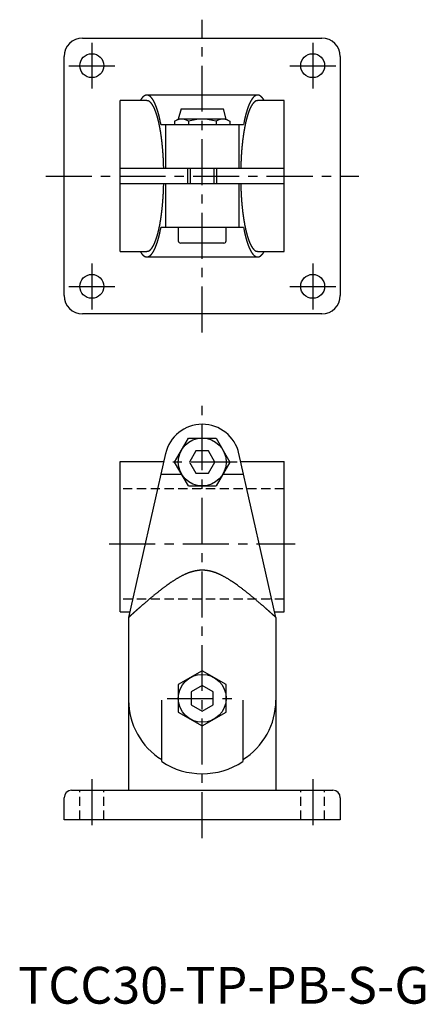
# Model space of a CAD drawing. Extents: x 0 to 288, y 0 to 268.
# Drawn here: x 0 to 111, y 0 to 268 of the extents above; entities that cross this region are included whole.
import ezdxf

# ---------------------------------------------------------------- set-up
doc = ezdxf.new("R2010")
doc.units = 0
doc.header["$LTSCALE"] = 10
doc.header["$MEASUREMENT"] = 0
doc.linetypes.add('CENTER', pattern=[2, 1.25, -0.25, 0.25, -0.25])
doc.linetypes.add('HIDDEN', pattern=[0.375, 0.25, -0.125])
doc.layers.get('0').update_dxf_attribs({"linetype": 'CONTINUOUS'})
for name, color, linetype in [('1', 1, 'CENTER'), ('2', 2, 'HIDDEN'), ('3', 3, 'CONTINUOUS')]:
    doc.layers.add(name, color=color, linetype=linetype)
doc.styles.add('Standard1', font='arial.ttf')

msp = doc.modelspace()

# ---------------------------------------------------------------- linework, layer by layer
for p, q in [((17.5, 262.5), (82.5, 262.5)), ((12.5, 192.5), (12.5, 257.5)), ((87.5, 257.5), (87.5, 192.5)), ((65.05, 247), (34.95, 247)), ((34.95, 245.5), (27.75, 245.5)), ((27.75, 204.5), (27.75, 245.5)), ((72.25, 245.5), (65.05, 245.5)), ((72.25, 204.5), (72.25, 245.5)), ((44.25, 243.25), (43.5, 240.45)), ((44.25, 243.25), (55.75, 243.25)), ((56.5, 240.45), (55.75, 243.25)), ((38.77, 239), (61.23, 239)), ((40.02, 239), (40.02, 227)), ((42.49, 239.87), (43.5, 240.45)), ((42.49, 239.87), (42.49, 239)), ((56.5, 240.45), (43.5, 240.45)), ((46.25, 239.87), (46.25, 239)), ((53.75, 239.87), (53.75, 239)), ((56.5, 240.45), (57.51, 239.87)), ((57.51, 239.87), (57.51, 239)), ((59.98, 239), (59.98, 227)), ((72.25, 227), (27.75, 227)), ((40.02, 227), (39.54, 227)), ((46, 227), (46, 223)), ((54, 223), (54, 227)), ((27.75, 223), (72.25, 223)), ((39.54, 223), (40.02, 223)), ((40.02, 223), (40.02, 211)), ((59.98, 223), (59.98, 211)), ((59.98, 223), (60.46, 223)), ((61.23, 211), (38.77, 211)), ((43.5, 211), (43.5, 207.4)), ((56.5, 207.4), (56.5, 211)), ((50, 206.75), (44.15, 206.75)), ((55.85, 206.75), (50, 206.75)), ((27.75, 204.5), (34.95, 204.5)), ((65.05, 204.5), (72.25, 204.5)), ((34.95, 203), (65.05, 203)), ((82.5, 187.5), (17.5, 187.5)), ((42.49, 147.25), (46.25, 153.75)), ((46.25, 153.75), (53.75, 153.75)), ((53.75, 153.75), (57.51, 147.25)), ((48.27, 150.25), (46.54, 147.25)), ((51.73, 150.25), (48.27, 150.25)), ((53.46, 147.25), (51.73, 150.25)), ((27.75, 106.5), (27.75, 147.4)), ((27.75, 147.4), (39.54, 147.4)), ((40.02, 149.52), (30, 105)), ((46.25, 140.75), (42.49, 147.25)), ((46.54, 147.25), (48.27, 144.25)), ((51.73, 144.25), (53.46, 147.25)), ((57.51, 147.25), (53.75, 140.75)), ((70, 105), (59.98, 149.52)), ((60.46, 147.4), (72.25, 147.4)), ((72.25, 106.5), (72.25, 147.4)), ((38.77, 143.97), (44.39, 143.97)), ((48.27, 144.25), (51.73, 144.25)), ((55.61, 143.97), (61.23, 143.97)), ((46.25, 140.75), (53.75, 140.75)), ((27.75, 106.5), (30.34, 106.5)), ((30, 105), (30, 58)), ((69.66, 106.5), (72.25, 106.5)), ((70, 105), (70, 58)), ((50, 90.51), (43.5, 86.75)), ((56.5, 86.75), (50, 90.51)), ((43.5, 86.75), (43.5, 79.25)), ((50, 86.46), (47, 84.73)), ((53, 84.73), (50, 86.46)), ((56.5, 79.25), (56.5, 86.75)), ((47, 84.73), (47, 81.27)), ((53, 81.27), (53, 84.73)), ((39, 65.8), (39, 82.5)), ((47, 81.27), (50, 79.54)), ((50, 79.54), (53, 81.27)), ((61, 82.5), (61, 65.8)), ((43.5, 79.25), (50, 75.49)), ((50, 75.49), (56.5, 79.25)), ((14.5, 58), (85.5, 58)), ((12.5, 50), (12.5, 56)), ((87.5, 56), (87.5, 50)), ((87.5, 50), (12.5, 50))]:
    msp.add_line(p, q)
for points in [[(38.77, 239), (38.71, 239.33), (38.67, 239.49), (38.64, 239.65), (38.61, 239.81), (38.59, 239.89), (38.58, 239.97), (38.56, 240.05), (38.54, 240.13), (38.53, 240.21), (38.51, 240.29), (38.49, 240.37), (38.48, 240.45), (38.46, 240.52), (38.44, 240.6), (38.43, 240.68), (38.41, 240.76), (38.39, 240.83), (38.37, 240.91), (38.36, 240.98), (38.34, 241.06), (38.32, 241.13), (38.3, 241.2), (38.28, 241.28), (38.27, 241.35), (38.25, 241.42), (38.23, 241.49), (38.21, 241.56), (38.19, 241.63), (38.17, 241.71), (38.16, 241.78), (38.14, 241.84), (38.12, 241.91), (38.1, 241.98), (38.08, 242.05), (38.06, 242.12), (38.04, 242.19), (38.02, 242.25), (38.01, 242.32), (37.99, 242.39), (37.97, 242.45), (37.95, 242.52), (37.93, 242.58), (37.91, 242.65), (37.89, 242.71), (37.87, 242.78), (37.85, 242.84), (37.83, 242.9), (37.81, 242.96), (37.79, 243.03), (37.77, 243.09), (37.75, 243.15), (37.73, 243.21), (37.71, 243.27), (37.69, 243.33), (37.67, 243.39), (37.65, 243.45), (37.63, 243.51), (37.61, 243.57), (37.59, 243.62), (37.57, 243.68), (37.55, 243.74), (37.53, 243.79), (37.51, 243.85), (37.48, 243.9), (37.46, 243.96), (37.44, 244.01), (37.42, 244.07), (37.4, 244.12), (37.38, 244.17), (37.36, 244.23), (37.34, 244.28), (37.32, 244.33), (37.3, 244.38), (37.27, 244.43), (37.25, 244.48), (37.23, 244.53), (37.21, 244.58), (37.19, 244.63), (37.17, 244.68), (37.14, 244.73), (37.12, 244.77), (37.1, 244.82), (37.08, 244.87), (37.06, 244.91), (37.04, 244.96), (37.01, 245), (36.99, 245.05), (36.97, 245.09), (36.95, 245.13), (36.93, 245.18), (36.9, 245.22), (36.88, 245.26), (36.86, 245.3), (36.84, 245.35), (36.81, 245.39), (36.79, 245.43), (36.77, 245.47), (36.75, 245.5), (36.72, 245.54), (36.7, 245.58), (36.68, 245.62), (36.66, 245.66), (36.63, 245.69), (36.61, 245.73), (36.59, 245.76), (36.56, 245.8), (36.54, 245.83), (36.52, 245.87), (36.5, 245.9), (36.47, 245.94), (36.45, 245.97), (36.43, 246), (36.4, 246.03), (36.38, 246.06), (36.36, 246.09), (36.33, 246.12), (36.31, 246.15), (36.29, 246.18), (36.27, 246.21), (36.24, 246.24), (36.22, 246.27), (36.2, 246.3), (36.17, 246.32), (36.15, 246.35), (36.13, 246.37), (36.1, 246.4), (36.08, 246.42), (36.05, 246.45), (36.03, 246.47), (36.01, 246.49), (35.98, 246.52), (35.96, 246.54), (35.94, 246.56), (35.91, 246.58), (35.89, 246.6), (35.87, 246.62), (35.84, 246.64), (35.82, 246.66), (35.79, 246.68), (35.77, 246.7), (35.75, 246.71), (35.72, 246.73), (35.7, 246.75), (35.68, 246.76), (35.65, 246.78), (35.63, 246.79), (35.6, 246.81), (35.58, 246.82), (35.56, 246.84), (35.53, 246.85), (35.51, 246.86), (35.48, 246.87), (35.46, 246.88), (35.44, 246.89), (35.41, 246.91), (35.39, 246.91), (35.36, 246.92), (35.34, 246.93), (35.32, 246.94), (35.29, 246.95), (35.27, 246.96), (35.24, 246.96), (35.22, 246.97), (35.2, 246.97), (35.17, 246.98), (35.15, 246.98), (35.12, 246.99), (35.1, 246.99), (35.08, 246.99), (35.05, 247), (35.03, 247), (35, 247), (34.98, 247), (34.96, 247), (34.93, 247), (34.91, 247), (34.88, 247), (34.86, 247), (34.84, 246.99), (34.81, 246.99), (34.79, 246.99), (34.76, 246.98), (34.74, 246.98), (34.71, 246.98), (34.69, 246.97), (34.67, 246.96), (34.64, 246.96), (34.62, 246.95), (34.59, 246.94), (34.57, 246.94), (34.55, 246.93), (34.52, 246.92), (34.5, 246.91), (34.47, 246.9), (34.45, 246.89), (34.43, 246.88), (34.4, 246.87), (34.38, 246.85), (34.35, 246.84), (34.33, 246.83), (34.31, 246.81), (34.28, 246.8), (34.26, 246.78), (34.24, 246.77), (34.21, 246.75), (34.19, 246.74), (34.16, 246.72), (34.14, 246.7), (34.12, 246.68), (34.09, 246.66), (34.07, 246.65), (34.05, 246.63), (34.02, 246.61), (34, 246.58), (33.97, 246.56), (33.95, 246.54), (33.93, 246.52), (33.9, 246.5), (33.88, 246.48), (33.86, 246.45), (33.83, 246.43), (33.81, 246.4), (33.79, 246.38), (33.76, 246.36), (33.74, 246.33), (33.72, 246.31), (33.69, 246.28), (33.67, 246.25), (33.65, 246.23), (33.62, 246.2), (33.6, 246.17), (33.58, 246.14), (33.55, 246.11), (33.53, 246.09), (33.51, 246.05), (33.48, 246.02), (33.46, 245.99), (33.44, 245.96), (33.41, 245.93), (33.39, 245.89), (33.37, 245.86), (33.36, 245.84), (33.35, 245.82), (33.33, 245.8), (33.32, 245.78), (33.31, 245.77), (33.3, 245.75), (33.29, 245.73), (33.28, 245.71), (33.27, 245.69), (33.26, 245.67), (33.23, 245.63), (33.21, 245.58), (33.19, 245.54), (33.17, 245.5)], [(66.83, 245.5), (66.79, 245.58), (66.77, 245.63), (66.74, 245.67), (66.72, 245.71), (66.71, 245.73), (66.7, 245.75), (66.69, 245.77), (66.68, 245.78), (66.66, 245.8), (66.65, 245.82), (66.63, 245.86), (66.61, 245.89), (66.58, 245.93), (66.56, 245.96), (66.54, 245.99), (66.52, 246.03), (66.49, 246.06), (66.47, 246.09), (66.45, 246.12), (66.42, 246.15), (66.4, 246.18), (66.38, 246.2), (66.35, 246.23), (66.33, 246.26), (66.31, 246.28), (66.28, 246.31), (66.26, 246.33), (66.24, 246.36), (66.21, 246.38), (66.19, 246.41), (66.17, 246.43), (66.14, 246.46), (66.12, 246.48), (66.09, 246.5), (66.07, 246.52), (66.05, 246.55), (66.02, 246.57), (66, 246.59), (65.98, 246.61), (65.95, 246.63), (65.93, 246.65), (65.91, 246.67), (65.88, 246.69), (65.86, 246.7), (65.83, 246.72), (65.81, 246.74), (65.79, 246.75), (65.76, 246.77), (65.74, 246.79), (65.72, 246.8), (65.69, 246.82), (65.67, 246.83), (65.64, 246.84), (65.62, 246.85), (65.6, 246.87), (65.57, 246.88), (65.55, 246.89), (65.52, 246.9), (65.5, 246.91), (65.48, 246.92), (65.45, 246.93), (65.43, 246.94), (65.4, 246.94), (65.38, 246.95), (65.36, 246.96), (65.33, 246.97), (65.31, 246.97), (65.28, 246.98), (65.26, 246.98), (65.24, 246.99), (65.21, 246.99), (65.19, 246.99), (65.16, 246.99), (65.14, 247), (65.12, 247), (65.09, 247), (65.07, 247), (65.04, 247), (65.02, 247), (64.99, 247), (64.97, 247), (64.95, 247), (64.92, 246.99), (64.9, 246.99), (64.87, 246.99), (64.85, 246.98), (64.83, 246.98), (64.8, 246.97), (64.78, 246.97), (64.75, 246.96), (64.73, 246.95), (64.71, 246.95), (64.68, 246.94), (64.66, 246.93), (64.63, 246.92), (64.61, 246.91), (64.59, 246.9), (64.56, 246.89), (64.54, 246.88), (64.51, 246.87), (64.49, 246.86), (64.47, 246.85), (64.44, 246.83), (64.42, 246.82), (64.39, 246.81), (64.37, 246.79), (64.35, 246.78), (64.32, 246.76), (64.3, 246.75), (64.28, 246.73), (64.25, 246.71), (64.23, 246.7), (64.2, 246.68), (64.18, 246.66), (64.16, 246.64), (64.13, 246.62), (64.11, 246.6), (64.09, 246.58), (64.06, 246.56), (64.04, 246.54), (64.01, 246.52), (63.99, 246.49), (63.97, 246.47), (63.94, 246.45), (63.92, 246.42), (63.9, 246.4), (63.87, 246.37), (63.85, 246.35), (63.83, 246.32), (63.8, 246.29), (63.78, 246.27), (63.76, 246.24), (63.73, 246.21), (63.71, 246.18), (63.69, 246.15), (63.66, 246.12), (63.64, 246.09), (63.62, 246.06), (63.59, 246.03), (63.57, 246), (63.55, 245.97), (63.53, 245.93), (63.5, 245.9), (63.48, 245.87), (63.46, 245.83), (63.43, 245.8), (63.41, 245.76), (63.39, 245.73), (63.37, 245.69), (63.34, 245.66), (63.32, 245.62), (63.3, 245.58), (63.28, 245.54), (63.25, 245.5), (63.23, 245.46), (63.21, 245.42), (63.19, 245.38), (63.16, 245.34), (63.14, 245.3), (63.12, 245.26), (63.1, 245.22), (63.07, 245.18), (63.05, 245.13), (63.03, 245.09), (63.01, 245.05), (62.99, 245), (62.96, 244.96), (62.94, 244.91), (62.92, 244.87), (62.9, 244.82), (62.88, 244.77), (62.85, 244.73), (62.83, 244.68), (62.81, 244.63), (62.79, 244.58), (62.77, 244.53), (62.75, 244.48), (62.73, 244.43), (62.7, 244.38), (62.68, 244.33), (62.66, 244.28), (62.64, 244.23), (62.62, 244.17), (62.6, 244.12), (62.58, 244.07), (62.56, 244.01), (62.54, 243.96), (62.51, 243.9), (62.49, 243.85), (62.47, 243.79), (62.45, 243.74), (62.43, 243.68), (62.41, 243.62), (62.39, 243.56), (62.37, 243.51), (62.35, 243.45), (62.33, 243.39), (62.31, 243.33), (62.29, 243.27), (62.27, 243.21), (62.25, 243.15), (62.23, 243.09), (62.21, 243.03), (62.19, 242.96), (62.17, 242.9), (62.15, 242.84), (62.13, 242.77), (62.11, 242.71), (62.09, 242.65), (62.07, 242.58), (62.05, 242.52), (62.03, 242.45), (62.01, 242.39), (61.99, 242.32), (61.98, 242.25), (61.96, 242.19), (61.94, 242.12), (61.92, 242.05), (61.9, 241.98), (61.88, 241.91), (61.86, 241.84), (61.84, 241.77), (61.83, 241.7), (61.81, 241.63), (61.79, 241.56), (61.77, 241.49), (61.75, 241.42), (61.73, 241.35), (61.72, 241.28), (61.7, 241.2), (61.68, 241.13), (61.66, 241.05), (61.64, 240.98), (61.63, 240.91), (61.61, 240.83), (61.59, 240.75), (61.57, 240.68), (61.56, 240.6), (61.54, 240.52), (61.52, 240.45), (61.51, 240.37), (61.49, 240.29), (61.47, 240.21), (61.46, 240.13), (61.44, 240.05), (61.42, 239.97), (61.41, 239.89), (61.39, 239.81), (61.36, 239.65), (61.33, 239.49), (61.29, 239.33), (61.23, 239)], [(39.54, 227), (39.53, 227.47), (39.52, 227.71), (39.52, 227.95), (39.51, 228.18), (39.5, 228.42), (39.49, 228.66), (39.48, 228.89), (39.48, 229.01), (39.47, 229.13), (39.47, 229.24), (39.46, 229.36), (39.46, 229.48), (39.45, 229.59), (39.44, 229.71), (39.44, 229.82), (39.43, 229.94), (39.42, 230.06), (39.42, 230.17), (39.41, 230.29), (39.4, 230.4), (39.4, 230.52), (39.39, 230.63), (39.38, 230.75), (39.37, 230.86), (39.37, 230.97), (39.36, 231.09), (39.35, 231.2), (39.34, 231.32), (39.33, 231.43), (39.32, 231.54), (39.32, 231.66), (39.31, 231.77), (39.3, 231.88), (39.29, 231.99), (39.28, 232.1), (39.27, 232.22), (39.26, 232.33), (39.25, 232.44), (39.24, 232.55), (39.23, 232.66), (39.22, 232.77), (39.21, 232.88), (39.2, 232.99), (39.19, 233.1), (39.18, 233.21), (39.17, 233.32), (39.16, 233.43), (39.15, 233.53), (39.14, 233.64), (39.12, 233.75), (39.11, 233.86), (39.1, 233.97), (39.09, 234.07), (39.08, 234.18), (39.07, 234.28), (39.05, 234.39), (39.04, 234.5), (39.03, 234.6), (39.02, 234.71), (39, 234.81), (38.99, 234.91), (38.98, 235.02), (38.96, 235.12), (38.95, 235.23), (38.94, 235.33), (38.92, 235.43), (38.91, 235.53), (38.9, 235.63), (38.88, 235.74), (38.87, 235.84), (38.85, 235.94), (38.84, 236.04), (38.83, 236.14), (38.81, 236.24), (38.8, 236.34), (38.78, 236.43), (38.77, 236.53), (38.75, 236.63), (38.74, 236.73), (38.72, 236.82), (38.71, 236.92), (38.69, 237.02), (38.67, 237.11), (38.66, 237.21), (38.64, 237.3), (38.63, 237.4), (38.61, 237.49), (38.59, 237.59), (38.58, 237.68), (38.56, 237.77), (38.54, 237.86), (38.53, 237.96), (38.51, 238.05), (38.49, 238.14), (38.48, 238.23), (38.46, 238.32), (38.44, 238.41), (38.42, 238.5), (38.41, 238.59), (38.39, 238.68), (38.37, 238.76), (38.35, 238.85), (38.34, 238.94), (38.32, 239.02), (38.3, 239.11), (38.28, 239.2), (38.26, 239.28), (38.24, 239.37), (38.22, 239.45), (38.21, 239.53), (38.19, 239.62), (38.17, 239.7), (38.15, 239.78), (38.13, 239.86), (38.11, 239.94), (38.09, 240.02), (38.07, 240.1), (38.05, 240.18), (38.03, 240.26), (38.01, 240.34), (37.99, 240.42), (37.97, 240.5), (37.95, 240.57), (37.93, 240.65), (37.91, 240.72), (37.89, 240.8), (37.87, 240.87), (37.85, 240.95), (37.83, 241.02), (37.81, 241.1), (37.79, 241.17), (37.77, 241.24), (37.75, 241.31), (37.73, 241.38), (37.7, 241.45), (37.68, 241.52), (37.66, 241.59), (37.64, 241.66), (37.62, 241.73), (37.6, 241.8), (37.57, 241.86), (37.55, 241.93), (37.53, 242), (37.51, 242.06), (37.49, 242.13), (37.47, 242.19), (37.44, 242.26), (37.42, 242.32), (37.4, 242.38), (37.38, 242.44), (37.35, 242.5), (37.33, 242.57), (37.31, 242.63), (37.29, 242.69), (37.26, 242.74), (37.24, 242.8), (37.22, 242.86), (37.19, 242.92), (37.17, 242.97), (37.15, 243.03), (37.12, 243.09), (37.1, 243.14), (37.08, 243.2), (37.05, 243.25), (37.03, 243.3), (37.01, 243.35), (36.98, 243.41), (36.96, 243.46), (36.94, 243.51), (36.91, 243.56), (36.89, 243.61), (36.86, 243.66), (36.84, 243.71), (36.82, 243.75), (36.79, 243.8), (36.77, 243.85), (36.74, 243.89), (36.72, 243.94), (36.69, 243.98), (36.67, 244.03), (36.65, 244.07), (36.62, 244.11), (36.6, 244.15), (36.57, 244.2), (36.55, 244.24), (36.52, 244.28), (36.5, 244.32), (36.47, 244.35), (36.45, 244.39), (36.42, 244.43), (36.4, 244.47), (36.37, 244.5), (36.35, 244.54), (36.32, 244.57), (36.3, 244.61), (36.27, 244.64), (36.25, 244.67), (36.22, 244.71), (36.2, 244.74), (36.17, 244.77), (36.15, 244.8), (36.12, 244.83), (36.1, 244.86), (36.07, 244.89), (36.04, 244.91), (36.02, 244.94), (35.99, 244.97), (35.97, 244.99), (35.94, 245.02), (35.92, 245.05), (35.89, 245.07), (35.86, 245.09), (35.84, 245.12), (35.81, 245.14), (35.79, 245.16), (35.76, 245.18), (35.74, 245.21), (35.71, 245.23), (35.68, 245.25), (35.66, 245.27), (35.63, 245.28), (35.61, 245.3), (35.58, 245.32), (35.55, 245.33), (35.53, 245.35), (35.5, 245.36), (35.48, 245.38), (35.45, 245.39), (35.44, 245.4), (35.42, 245.4), (35.41, 245.41), (35.4, 245.41), (35.38, 245.42), (35.37, 245.42), (35.36, 245.43), (35.34, 245.43), (35.33, 245.43), (35.32, 245.44), (35.31, 245.44), (35.29, 245.45), (35.28, 245.45), (35.27, 245.45), (35.25, 245.45), (35.24, 245.46), (35.21, 245.46), (35.19, 245.46), (35.16, 245.46), (35.14, 245.46), (35.11, 245.47), (35.08, 245.47), (35.06, 245.46), (35.03, 245.46), (35, 245.46), (34.95, 245.46)], [(65.05, 245.46), (65, 245.46), (64.97, 245.46), (64.94, 245.46), (64.92, 245.46), (64.89, 245.46), (64.86, 245.46), (64.84, 245.46), (64.81, 245.46), (64.79, 245.46), (64.76, 245.45), (64.73, 245.45), (64.72, 245.45), (64.71, 245.44), (64.69, 245.44), (64.68, 245.44), (64.67, 245.43), (64.66, 245.43), (64.64, 245.43), (64.63, 245.42), (64.62, 245.42), (64.6, 245.41), (64.59, 245.41), (64.58, 245.4), (64.55, 245.39), (64.52, 245.38), (64.5, 245.36), (64.47, 245.35), (64.45, 245.33), (64.42, 245.32), (64.39, 245.3), (64.37, 245.28), (64.34, 245.27), (64.32, 245.25), (64.29, 245.23), (64.26, 245.21), (64.24, 245.19), (64.21, 245.16), (64.19, 245.14), (64.16, 245.12), (64.14, 245.09), (64.11, 245.07), (64.08, 245.05), (64.06, 245.02), (64.03, 245), (64.01, 244.97), (63.98, 244.94), (63.96, 244.91), (63.93, 244.89), (63.9, 244.86), (63.88, 244.83), (63.85, 244.8), (63.83, 244.77), (63.8, 244.74), (63.78, 244.71), (63.75, 244.67), (63.73, 244.64), (63.7, 244.61), (63.68, 244.57), (63.65, 244.54), (63.63, 244.5), (63.6, 244.47), (63.58, 244.43), (63.55, 244.39), (63.53, 244.35), (63.5, 244.32), (63.48, 244.28), (63.45, 244.24), (63.43, 244.2), (63.4, 244.15), (63.38, 244.11), (63.35, 244.07), (63.33, 244.03), (63.31, 243.98), (63.28, 243.94), (63.26, 243.89), (63.23, 243.85), (63.21, 243.8), (63.18, 243.75), (63.16, 243.71), (63.14, 243.66), (63.11, 243.61), (63.09, 243.56), (63.06, 243.51), (63.04, 243.46), (63.02, 243.41), (62.99, 243.36), (62.97, 243.3), (62.95, 243.25), (62.92, 243.2), (62.9, 243.14), (62.88, 243.09), (62.85, 243.03), (62.83, 242.97), (62.81, 242.92), (62.78, 242.86), (62.76, 242.8), (62.74, 242.74), (62.72, 242.69), (62.69, 242.63), (62.67, 242.57), (62.65, 242.51), (62.62, 242.44), (62.6, 242.38), (62.58, 242.32), (62.56, 242.26), (62.54, 242.19), (62.51, 242.13), (62.49, 242.06), (62.47, 242), (62.45, 241.93), (62.43, 241.87), (62.4, 241.8), (62.38, 241.73), (62.36, 241.66), (62.34, 241.59), (62.32, 241.52), (62.3, 241.45), (62.28, 241.38), (62.25, 241.31), (62.23, 241.24), (62.21, 241.17), (62.19, 241.1), (62.17, 241.02), (62.15, 240.95), (62.13, 240.88), (62.11, 240.8), (62.09, 240.73), (62.07, 240.65), (62.05, 240.57), (62.03, 240.5), (62.01, 240.42), (61.99, 240.34), (61.97, 240.26), (61.95, 240.18), (61.93, 240.1), (61.91, 240.02), (61.89, 239.94), (61.87, 239.86), (61.85, 239.78), (61.83, 239.7), (61.81, 239.62), (61.79, 239.53), (61.78, 239.45), (61.76, 239.37), (61.74, 239.28), (61.72, 239.2), (61.7, 239.11), (61.68, 239.03), (61.66, 238.94), (61.65, 238.85), (61.63, 238.76), (61.61, 238.68), (61.59, 238.59), (61.58, 238.5), (61.56, 238.41), (61.54, 238.32), (61.52, 238.23), (61.51, 238.14), (61.49, 238.05), (61.47, 237.96), (61.46, 237.87), (61.44, 237.77), (61.42, 237.68), (61.41, 237.59), (61.39, 237.49), (61.37, 237.4), (61.36, 237.31), (61.34, 237.21), (61.33, 237.11), (61.31, 237.02), (61.29, 236.92), (61.28, 236.83), (61.26, 236.73), (61.25, 236.63), (61.23, 236.53), (61.22, 236.44), (61.2, 236.34), (61.19, 236.24), (61.17, 236.14), (61.16, 236.04), (61.15, 235.94), (61.13, 235.84), (61.12, 235.74), (61.1, 235.64), (61.09, 235.53), (61.08, 235.43), (61.06, 235.33), (61.05, 235.23), (61.04, 235.12), (61.02, 235.02), (61.01, 234.92), (61, 234.81), (60.98, 234.71), (60.97, 234.6), (60.96, 234.5), (60.95, 234.39), (60.93, 234.29), (60.92, 234.18), (60.91, 234.07), (60.9, 233.97), (60.89, 233.86), (60.88, 233.75), (60.86, 233.64), (60.85, 233.54), (60.84, 233.43), (60.83, 233.32), (60.82, 233.21), (60.81, 233.1), (60.8, 232.99), (60.79, 232.88), (60.78, 232.77), (60.77, 232.66), (60.76, 232.55), (60.75, 232.44), (60.74, 232.33), (60.73, 232.22), (60.72, 232.11), (60.71, 231.99), (60.7, 231.88), (60.69, 231.77), (60.68, 231.66), (60.67, 231.54), (60.67, 231.43), (60.66, 231.32), (60.65, 231.2), (60.64, 231.09), (60.63, 230.98), (60.63, 230.86), (60.62, 230.75), (60.61, 230.63), (60.6, 230.52), (60.6, 230.4), (60.59, 230.29), (60.58, 230.17), (60.58, 230.06), (60.57, 229.94), (60.56, 229.82), (60.56, 229.71), (60.55, 229.59), (60.55, 229.48), (60.54, 229.36), (60.53, 229.12), (60.52, 228.89), (60.51, 228.66), (60.5, 228.42), (60.49, 228.18), (60.49, 227.95), (60.48, 227.71), (60.47, 227.47), (60.46, 227)], [(34.95, 204.54), (35, 204.54), (35.03, 204.54), (35.06, 204.54), (35.08, 204.54), (35.11, 204.54), (35.14, 204.54), (35.16, 204.54), (35.19, 204.54), (35.21, 204.54), (35.24, 204.55), (35.27, 204.55), (35.28, 204.55), (35.29, 204.56), (35.31, 204.56), (35.32, 204.56), (35.33, 204.57), (35.34, 204.57), (35.36, 204.57), (35.37, 204.58), (35.38, 204.58), (35.4, 204.59), (35.41, 204.59), (35.42, 204.6), (35.45, 204.61), (35.48, 204.62), (35.5, 204.64), (35.53, 204.65), (35.55, 204.67), (35.58, 204.68), (35.61, 204.7), (35.63, 204.72), (35.66, 204.73), (35.68, 204.75), (35.71, 204.77), (35.74, 204.79), (35.76, 204.81), (35.79, 204.84), (35.81, 204.86), (35.84, 204.88), (35.86, 204.91), (35.89, 204.93), (35.92, 204.95), (35.94, 204.98), (35.97, 205), (35.99, 205.03), (36.02, 205.06), (36.04, 205.09), (36.07, 205.11), (36.1, 205.14), (36.12, 205.17), (36.15, 205.2), (36.17, 205.23), (36.2, 205.26), (36.22, 205.29), (36.25, 205.33), (36.27, 205.36), (36.3, 205.39), (36.32, 205.43), (36.35, 205.46), (36.37, 205.5), (36.4, 205.53), (36.42, 205.57), (36.45, 205.61), (36.47, 205.65), (36.5, 205.68), (36.52, 205.72), (36.55, 205.76), (36.57, 205.8), (36.6, 205.85), (36.62, 205.89), (36.65, 205.93), (36.67, 205.97), (36.69, 206.02), (36.72, 206.06), (36.74, 206.11), (36.77, 206.15), (36.79, 206.2), (36.82, 206.25), (36.84, 206.29), (36.86, 206.34), (36.89, 206.39), (36.91, 206.44), (36.94, 206.49), (36.96, 206.54), (36.98, 206.59), (37.01, 206.64), (37.03, 206.7), (37.05, 206.75), (37.08, 206.8), (37.1, 206.86), (37.12, 206.91), (37.15, 206.97), (37.17, 207.03), (37.19, 207.08), (37.22, 207.14), (37.24, 207.2), (37.26, 207.26), (37.28, 207.31), (37.31, 207.37), (37.33, 207.43), (37.35, 207.49), (37.38, 207.56), (37.4, 207.62), (37.42, 207.68), (37.44, 207.74), (37.46, 207.81), (37.49, 207.87), (37.51, 207.94), (37.53, 208), (37.55, 208.07), (37.57, 208.13), (37.6, 208.2), (37.62, 208.27), (37.64, 208.34), (37.66, 208.41), (37.68, 208.48), (37.7, 208.55), (37.72, 208.62), (37.75, 208.69), (37.77, 208.76), (37.79, 208.83), (37.81, 208.9), (37.83, 208.98), (37.85, 209.05), (37.87, 209.12), (37.89, 209.2), (37.91, 209.27), (37.93, 209.35), (37.95, 209.43), (37.97, 209.5), (37.99, 209.58), (38.01, 209.66), (38.03, 209.74), (38.05, 209.82), (38.07, 209.9), (38.09, 209.98), (38.11, 210.06), (38.13, 210.14), (38.15, 210.22), (38.17, 210.3), (38.19, 210.38), (38.21, 210.47), (38.22, 210.55), (38.24, 210.63), (38.26, 210.72), (38.28, 210.8), (38.3, 210.89), (38.32, 210.97), (38.34, 211.06), (38.35, 211.15), (38.37, 211.24), (38.39, 211.32), (38.41, 211.41), (38.42, 211.5), (38.44, 211.59), (38.46, 211.68), (38.48, 211.77), (38.49, 211.86), (38.51, 211.95), (38.53, 212.04), (38.54, 212.13), (38.56, 212.23), (38.58, 212.32), (38.59, 212.41), (38.61, 212.51), (38.63, 212.6), (38.64, 212.69), (38.66, 212.79), (38.67, 212.89), (38.69, 212.98), (38.71, 213.08), (38.72, 213.17), (38.74, 213.27), (38.75, 213.37), (38.77, 213.47), (38.78, 213.56), (38.8, 213.66), (38.81, 213.76), (38.83, 213.86), (38.84, 213.96), (38.85, 214.06), (38.87, 214.16), (38.88, 214.26), (38.9, 214.36), (38.91, 214.47), (38.92, 214.57), (38.94, 214.67), (38.95, 214.77), (38.96, 214.88), (38.98, 214.98), (38.99, 215.08), (39, 215.19), (39.02, 215.29), (39.03, 215.4), (39.04, 215.5), (39.05, 215.61), (39.07, 215.71), (39.08, 215.82), (39.09, 215.93), (39.1, 216.03), (39.11, 216.14), (39.12, 216.25), (39.14, 216.36), (39.15, 216.46), (39.16, 216.57), (39.17, 216.68), (39.18, 216.79), (39.19, 216.9), (39.2, 217.01), (39.21, 217.12), (39.22, 217.23), (39.23, 217.34), (39.24, 217.45), (39.25, 217.56), (39.26, 217.67), (39.27, 217.78), (39.28, 217.89), (39.29, 218.01), (39.3, 218.12), (39.31, 218.23), (39.32, 218.34), (39.33, 218.46), (39.33, 218.57), (39.34, 218.68), (39.35, 218.8), (39.36, 218.91), (39.37, 219.02), (39.37, 219.14), (39.38, 219.25), (39.39, 219.37), (39.4, 219.48), (39.4, 219.6), (39.41, 219.71), (39.42, 219.83), (39.42, 219.94), (39.43, 220.06), (39.44, 220.18), (39.44, 220.29), (39.45, 220.41), (39.45, 220.52), (39.46, 220.64), (39.47, 220.88), (39.48, 221.11), (39.49, 221.34), (39.5, 221.58), (39.51, 221.82), (39.51, 222.05), (39.52, 222.29), (39.53, 222.53), (39.54, 223)], [(60.46, 223), (60.47, 222.53), (60.48, 222.29), (60.48, 222.05), (60.49, 221.82), (60.5, 221.58), (60.51, 221.34), (60.52, 221.11), (60.52, 220.99), (60.53, 220.87), (60.53, 220.76), (60.54, 220.64), (60.54, 220.52), (60.55, 220.41), (60.56, 220.29), (60.56, 220.18), (60.57, 220.06), (60.58, 219.94), (60.58, 219.83), (60.59, 219.71), (60.6, 219.6), (60.6, 219.48), (60.61, 219.37), (60.62, 219.25), (60.63, 219.14), (60.63, 219.03), (60.64, 218.91), (60.65, 218.8), (60.66, 218.68), (60.67, 218.57), (60.68, 218.46), (60.68, 218.34), (60.69, 218.23), (60.7, 218.12), (60.71, 218.01), (60.72, 217.9), (60.73, 217.78), (60.74, 217.67), (60.75, 217.56), (60.76, 217.45), (60.77, 217.34), (60.78, 217.23), (60.79, 217.12), (60.8, 217.01), (60.81, 216.9), (60.82, 216.79), (60.83, 216.68), (60.84, 216.57), (60.85, 216.47), (60.86, 216.36), (60.88, 216.25), (60.89, 216.14), (60.9, 216.03), (60.91, 215.93), (60.92, 215.82), (60.93, 215.72), (60.95, 215.61), (60.96, 215.5), (60.97, 215.4), (60.98, 215.29), (61, 215.19), (61.01, 215.09), (61.02, 214.98), (61.04, 214.88), (61.05, 214.77), (61.06, 214.67), (61.08, 214.57), (61.09, 214.47), (61.1, 214.37), (61.12, 214.26), (61.13, 214.16), (61.15, 214.06), (61.16, 213.96), (61.17, 213.86), (61.19, 213.76), (61.2, 213.66), (61.22, 213.57), (61.23, 213.47), (61.25, 213.37), (61.26, 213.27), (61.28, 213.18), (61.29, 213.08), (61.31, 212.98), (61.33, 212.89), (61.34, 212.79), (61.36, 212.7), (61.37, 212.6), (61.39, 212.51), (61.41, 212.41), (61.42, 212.32), (61.44, 212.23), (61.46, 212.14), (61.47, 212.04), (61.49, 211.95), (61.51, 211.86), (61.52, 211.77), (61.54, 211.68), (61.56, 211.59), (61.58, 211.5), (61.59, 211.41), (61.61, 211.32), (61.63, 211.24), (61.65, 211.15), (61.66, 211.06), (61.68, 210.98), (61.7, 210.89), (61.72, 210.8), (61.74, 210.72), (61.76, 210.63), (61.78, 210.55), (61.79, 210.47), (61.81, 210.38), (61.83, 210.3), (61.85, 210.22), (61.87, 210.14), (61.89, 210.06), (61.91, 209.98), (61.93, 209.9), (61.95, 209.82), (61.97, 209.74), (61.99, 209.66), (62.01, 209.58), (62.03, 209.5), (62.05, 209.43), (62.07, 209.35), (62.09, 209.28), (62.11, 209.2), (62.13, 209.13), (62.15, 209.05), (62.17, 208.98), (62.19, 208.9), (62.21, 208.83), (62.23, 208.76), (62.25, 208.69), (62.27, 208.62), (62.3, 208.55), (62.32, 208.48), (62.34, 208.41), (62.36, 208.34), (62.38, 208.27), (62.4, 208.2), (62.43, 208.14), (62.45, 208.07), (62.47, 208), (62.49, 207.94), (62.51, 207.87), (62.53, 207.81), (62.56, 207.74), (62.58, 207.68), (62.6, 207.62), (62.62, 207.56), (62.65, 207.5), (62.67, 207.43), (62.69, 207.37), (62.71, 207.31), (62.74, 207.26), (62.76, 207.2), (62.78, 207.14), (62.81, 207.08), (62.83, 207.03), (62.85, 206.97), (62.88, 206.91), (62.9, 206.86), (62.92, 206.8), (62.95, 206.75), (62.97, 206.7), (62.99, 206.65), (63.02, 206.59), (63.04, 206.54), (63.06, 206.49), (63.09, 206.44), (63.11, 206.39), (63.14, 206.34), (63.16, 206.29), (63.18, 206.25), (63.21, 206.2), (63.23, 206.15), (63.26, 206.11), (63.28, 206.06), (63.31, 206.02), (63.33, 205.97), (63.35, 205.93), (63.38, 205.89), (63.4, 205.85), (63.43, 205.8), (63.45, 205.76), (63.48, 205.72), (63.5, 205.68), (63.53, 205.65), (63.55, 205.61), (63.58, 205.57), (63.6, 205.53), (63.63, 205.5), (63.65, 205.46), (63.68, 205.43), (63.7, 205.39), (63.73, 205.36), (63.75, 205.33), (63.78, 205.29), (63.8, 205.26), (63.83, 205.23), (63.85, 205.2), (63.88, 205.17), (63.9, 205.14), (63.93, 205.11), (63.96, 205.09), (63.98, 205.06), (64.01, 205.03), (64.03, 205.01), (64.06, 204.98), (64.08, 204.95), (64.11, 204.93), (64.14, 204.91), (64.16, 204.88), (64.19, 204.86), (64.21, 204.84), (64.24, 204.82), (64.26, 204.79), (64.29, 204.77), (64.32, 204.75), (64.34, 204.73), (64.37, 204.72), (64.39, 204.7), (64.42, 204.68), (64.45, 204.67), (64.47, 204.65), (64.5, 204.64), (64.52, 204.62), (64.55, 204.61), (64.56, 204.6), (64.58, 204.6), (64.59, 204.59), (64.6, 204.59), (64.62, 204.58), (64.63, 204.58), (64.64, 204.57), (64.66, 204.57), (64.67, 204.57), (64.68, 204.56), (64.69, 204.56), (64.71, 204.55), (64.72, 204.55), (64.73, 204.55), (64.75, 204.55), (64.76, 204.54), (64.79, 204.54), (64.81, 204.54), (64.84, 204.54), (64.86, 204.54), (64.89, 204.53), (64.92, 204.53), (64.94, 204.54), (64.97, 204.54), (65, 204.54), (65.05, 204.54)], [(33.17, 204.5), (33.21, 204.42), (33.23, 204.37), (33.26, 204.33), (33.28, 204.29), (33.29, 204.27), (33.3, 204.25), (33.31, 204.23), (33.32, 204.22), (33.34, 204.2), (33.35, 204.18), (33.37, 204.14), (33.39, 204.11), (33.42, 204.07), (33.44, 204.04), (33.46, 204.01), (33.48, 203.97), (33.51, 203.94), (33.53, 203.91), (33.55, 203.88), (33.58, 203.85), (33.6, 203.82), (33.62, 203.8), (33.65, 203.77), (33.67, 203.74), (33.69, 203.72), (33.72, 203.69), (33.74, 203.67), (33.76, 203.64), (33.79, 203.62), (33.81, 203.59), (33.83, 203.57), (33.86, 203.54), (33.88, 203.52), (33.91, 203.5), (33.93, 203.48), (33.95, 203.45), (33.98, 203.43), (34, 203.41), (34.02, 203.39), (34.05, 203.37), (34.07, 203.35), (34.09, 203.33), (34.12, 203.31), (34.14, 203.3), (34.17, 203.28), (34.19, 203.26), (34.21, 203.25), (34.24, 203.23), (34.26, 203.21), (34.28, 203.2), (34.31, 203.18), (34.33, 203.17), (34.36, 203.16), (34.38, 203.15), (34.4, 203.13), (34.43, 203.12), (34.45, 203.11), (34.48, 203.1), (34.5, 203.09), (34.52, 203.08), (34.55, 203.07), (34.57, 203.06), (34.6, 203.06), (34.62, 203.05), (34.64, 203.04), (34.67, 203.03), (34.69, 203.03), (34.72, 203.02), (34.74, 203.02), (34.76, 203.01), (34.79, 203.01), (34.81, 203.01), (34.84, 203.01), (34.86, 203), (34.88, 203), (34.91, 203), (34.93, 203), (34.96, 203), (34.98, 203), (35.01, 203), (35.03, 203), (35.05, 203), (35.08, 203.01), (35.1, 203.01), (35.13, 203.01), (35.15, 203.02), (35.17, 203.02), (35.2, 203.03), (35.22, 203.03), (35.25, 203.04), (35.27, 203.05), (35.29, 203.05), (35.32, 203.06), (35.34, 203.07), (35.37, 203.08), (35.39, 203.09), (35.41, 203.1), (35.44, 203.11), (35.46, 203.12), (35.49, 203.13), (35.51, 203.14), (35.53, 203.15), (35.56, 203.17), (35.58, 203.18), (35.61, 203.19), (35.63, 203.21), (35.65, 203.22), (35.68, 203.24), (35.7, 203.25), (35.72, 203.27), (35.75, 203.29), (35.77, 203.3), (35.8, 203.32), (35.82, 203.34), (35.84, 203.36), (35.87, 203.38), (35.89, 203.4), (35.91, 203.42), (35.94, 203.44), (35.96, 203.46), (35.99, 203.48), (36.01, 203.51), (36.03, 203.53), (36.06, 203.55), (36.08, 203.58), (36.1, 203.6), (36.13, 203.63), (36.15, 203.65), (36.17, 203.68), (36.2, 203.71), (36.22, 203.73), (36.24, 203.76), (36.27, 203.79), (36.29, 203.82), (36.31, 203.85), (36.34, 203.88), (36.36, 203.91), (36.38, 203.94), (36.41, 203.97), (36.43, 204), (36.45, 204.03), (36.47, 204.07), (36.5, 204.1), (36.52, 204.13), (36.54, 204.17), (36.57, 204.2), (36.59, 204.24), (36.61, 204.27), (36.63, 204.31), (36.66, 204.34), (36.68, 204.38), (36.7, 204.42), (36.72, 204.46), (36.75, 204.5), (36.77, 204.54), (36.79, 204.58), (36.81, 204.62), (36.84, 204.66), (36.86, 204.7), (36.88, 204.74), (36.9, 204.78), (36.93, 204.82), (36.95, 204.87), (36.97, 204.91), (36.99, 204.95), (37.01, 205), (37.04, 205.04), (37.06, 205.09), (37.08, 205.13), (37.1, 205.18), (37.12, 205.23), (37.15, 205.27), (37.17, 205.32), (37.19, 205.37), (37.21, 205.42), (37.23, 205.47), (37.25, 205.52), (37.27, 205.57), (37.3, 205.62), (37.32, 205.67), (37.34, 205.72), (37.36, 205.77), (37.38, 205.83), (37.4, 205.88), (37.42, 205.93), (37.44, 205.99), (37.46, 206.04), (37.49, 206.1), (37.51, 206.15), (37.53, 206.21), (37.55, 206.26), (37.57, 206.32), (37.59, 206.38), (37.61, 206.44), (37.63, 206.49), (37.65, 206.55), (37.67, 206.61), (37.69, 206.67), (37.71, 206.73), (37.73, 206.79), (37.75, 206.85), (37.77, 206.91), (37.79, 206.97), (37.81, 207.04), (37.83, 207.1), (37.85, 207.16), (37.87, 207.23), (37.89, 207.29), (37.91, 207.35), (37.93, 207.42), (37.95, 207.48), (37.97, 207.55), (37.99, 207.61), (38.01, 207.68), (38.02, 207.75), (38.04, 207.81), (38.06, 207.88), (38.08, 207.95), (38.1, 208.02), (38.12, 208.09), (38.14, 208.16), (38.16, 208.23), (38.17, 208.3), (38.19, 208.37), (38.21, 208.44), (38.23, 208.51), (38.25, 208.58), (38.27, 208.65), (38.28, 208.72), (38.3, 208.8), (38.32, 208.87), (38.34, 208.95), (38.36, 209.02), (38.37, 209.09), (38.39, 209.17), (38.41, 209.25), (38.43, 209.32), (38.44, 209.4), (38.46, 209.48), (38.48, 209.55), (38.49, 209.63), (38.51, 209.71), (38.53, 209.79), (38.54, 209.87), (38.56, 209.95), (38.58, 210.03), (38.59, 210.11), (38.61, 210.19), (38.64, 210.35), (38.67, 210.51), (38.71, 210.67), (38.77, 211)], [(61.23, 211), (61.29, 210.67), (61.33, 210.51), (61.36, 210.35), (61.39, 210.19), (61.41, 210.11), (61.42, 210.03), (61.44, 209.95), (61.46, 209.87), (61.47, 209.79), (61.49, 209.71), (61.51, 209.63), (61.52, 209.55), (61.54, 209.48), (61.56, 209.4), (61.57, 209.32), (61.59, 209.24), (61.61, 209.17), (61.63, 209.09), (61.64, 209.02), (61.66, 208.94), (61.68, 208.87), (61.7, 208.8), (61.72, 208.72), (61.73, 208.65), (61.75, 208.58), (61.77, 208.51), (61.79, 208.44), (61.81, 208.37), (61.83, 208.29), (61.84, 208.22), (61.86, 208.16), (61.88, 208.09), (61.9, 208.02), (61.92, 207.95), (61.94, 207.88), (61.96, 207.81), (61.98, 207.75), (61.99, 207.68), (62.01, 207.61), (62.03, 207.55), (62.05, 207.48), (62.07, 207.42), (62.09, 207.35), (62.11, 207.29), (62.13, 207.22), (62.15, 207.16), (62.17, 207.1), (62.19, 207.04), (62.21, 206.97), (62.23, 206.91), (62.25, 206.85), (62.27, 206.79), (62.29, 206.73), (62.31, 206.67), (62.33, 206.61), (62.35, 206.55), (62.37, 206.49), (62.39, 206.43), (62.41, 206.38), (62.43, 206.32), (62.45, 206.26), (62.47, 206.21), (62.49, 206.15), (62.52, 206.1), (62.54, 206.04), (62.56, 205.99), (62.58, 205.93), (62.6, 205.88), (62.62, 205.83), (62.64, 205.77), (62.66, 205.72), (62.68, 205.67), (62.7, 205.62), (62.73, 205.57), (62.75, 205.52), (62.77, 205.47), (62.79, 205.42), (62.81, 205.37), (62.83, 205.32), (62.86, 205.27), (62.88, 205.23), (62.9, 205.18), (62.92, 205.13), (62.94, 205.09), (62.96, 205.04), (62.99, 205), (63.01, 204.95), (63.03, 204.91), (63.05, 204.87), (63.07, 204.82), (63.1, 204.78), (63.12, 204.74), (63.14, 204.7), (63.16, 204.65), (63.19, 204.61), (63.21, 204.57), (63.23, 204.53), (63.25, 204.5), (63.28, 204.46), (63.3, 204.42), (63.32, 204.38), (63.34, 204.34), (63.37, 204.31), (63.39, 204.27), (63.41, 204.24), (63.44, 204.2), (63.46, 204.17), (63.48, 204.13), (63.5, 204.1), (63.53, 204.06), (63.55, 204.03), (63.57, 204), (63.6, 203.97), (63.62, 203.94), (63.64, 203.91), (63.67, 203.88), (63.69, 203.85), (63.71, 203.82), (63.73, 203.79), (63.76, 203.76), (63.78, 203.73), (63.8, 203.7), (63.83, 203.68), (63.85, 203.65), (63.87, 203.63), (63.9, 203.6), (63.92, 203.58), (63.95, 203.55), (63.97, 203.53), (63.99, 203.51), (64.02, 203.48), (64.04, 203.46), (64.06, 203.44), (64.09, 203.42), (64.11, 203.4), (64.13, 203.38), (64.16, 203.36), (64.18, 203.34), (64.21, 203.32), (64.23, 203.3), (64.25, 203.29), (64.28, 203.27), (64.3, 203.25), (64.32, 203.24), (64.35, 203.22), (64.37, 203.21), (64.4, 203.19), (64.42, 203.18), (64.44, 203.16), (64.47, 203.15), (64.49, 203.14), (64.52, 203.13), (64.54, 203.12), (64.56, 203.11), (64.59, 203.09), (64.61, 203.09), (64.64, 203.08), (64.66, 203.07), (64.68, 203.06), (64.71, 203.05), (64.73, 203.04), (64.76, 203.04), (64.78, 203.03), (64.8, 203.03), (64.83, 203.02), (64.85, 203.02), (64.88, 203.01), (64.9, 203.01), (64.92, 203.01), (64.95, 203), (64.97, 203), (65, 203), (65.02, 203), (65.04, 203), (65.07, 203), (65.09, 203), (65.12, 203), (65.14, 203), (65.16, 203.01), (65.19, 203.01), (65.21, 203.01), (65.24, 203.02), (65.26, 203.02), (65.29, 203.02), (65.31, 203.03), (65.33, 203.04), (65.36, 203.04), (65.38, 203.05), (65.41, 203.06), (65.43, 203.06), (65.45, 203.07), (65.48, 203.08), (65.5, 203.09), (65.53, 203.1), (65.55, 203.11), (65.57, 203.12), (65.6, 203.13), (65.62, 203.15), (65.65, 203.16), (65.67, 203.17), (65.69, 203.19), (65.72, 203.2), (65.74, 203.22), (65.76, 203.23), (65.79, 203.25), (65.81, 203.26), (65.84, 203.28), (65.86, 203.3), (65.88, 203.32), (65.91, 203.34), (65.93, 203.35), (65.95, 203.37), (65.98, 203.39), (66, 203.42), (66.03, 203.44), (66.05, 203.46), (66.07, 203.48), (66.1, 203.5), (66.12, 203.52), (66.14, 203.55), (66.17, 203.57), (66.19, 203.6), (66.21, 203.62), (66.24, 203.64), (66.26, 203.67), (66.28, 203.69), (66.31, 203.72), (66.33, 203.75), (66.35, 203.77), (66.38, 203.8), (66.4, 203.83), (66.42, 203.86), (66.45, 203.89), (66.47, 203.91), (66.49, 203.95), (66.52, 203.98), (66.54, 204.01), (66.56, 204.04), (66.59, 204.07), (66.61, 204.11), (66.63, 204.14), (66.64, 204.16), (66.65, 204.18), (66.67, 204.2), (66.68, 204.22), (66.69, 204.23), (66.7, 204.25), (66.71, 204.27), (66.72, 204.29), (66.73, 204.31), (66.74, 204.33), (66.77, 204.37), (66.79, 204.42), (66.81, 204.46), (66.83, 204.5)], [(59, 114.15), (58.76, 114.32), (58.51, 114.49), (58.26, 114.65), (58.14, 114.74), (58.02, 114.82), (57.89, 114.9), (57.77, 114.98), (57.64, 115.07), (57.52, 115.15), (57.39, 115.23), (57.26, 115.31), (57.14, 115.39), (57.01, 115.47), (56.88, 115.54), (56.75, 115.62), (56.62, 115.7), (56.49, 115.78), (56.35, 115.85), (56.22, 115.93), (56.09, 116), (55.95, 116.07), (55.82, 116.15), (55.68, 116.22), (55.54, 116.29), (55.41, 116.36), (55.27, 116.43), (55.13, 116.5), (54.99, 116.56), (54.85, 116.63), (54.71, 116.69), (54.57, 116.76), (54.5, 116.79), (54.43, 116.82), (54.36, 116.85), (54.28, 116.88), (54.21, 116.91), (54.14, 116.94), (54.07, 116.97), (54, 117), (53.92, 117.03), (53.85, 117.06), (53.78, 117.09), (53.7, 117.11), (53.63, 117.14), (53.56, 117.17), (53.48, 117.19), (53.41, 117.22), (53.34, 117.25), (53.26, 117.27), (53.19, 117.3), (53.11, 117.32), (53.04, 117.34), (52.96, 117.37), (52.89, 117.39), (52.81, 117.41), (52.74, 117.44), (52.66, 117.46), (52.58, 117.48), (52.51, 117.5), (52.43, 117.52), (52.35, 117.54), (52.28, 117.56), (52.2, 117.57), (52.12, 117.59), (52.05, 117.61), (51.97, 117.63), (51.89, 117.64), (51.81, 117.66), (51.74, 117.67), (51.66, 117.69), (51.58, 117.7), (51.5, 117.71), (51.42, 117.72), (51.35, 117.74), (51.27, 117.75), (51.19, 117.76), (51.11, 117.77), (51.03, 117.78), (50.95, 117.79), (50.87, 117.79), (50.79, 117.8), (50.71, 117.81), (50.63, 117.81), (50.56, 117.82), (50.48, 117.82), (50.4, 117.83), (50.32, 117.83), (50.24, 117.83), (50.16, 117.83), (50.08, 117.83), (50, 117.83), (49.92, 117.83), (49.84, 117.83), (49.76, 117.83), (49.68, 117.83), (49.6, 117.83), (49.52, 117.82), (49.44, 117.82), (49.36, 117.81), (49.28, 117.81), (49.21, 117.8), (49.13, 117.79), (49.05, 117.78), (48.97, 117.77), (48.89, 117.77), (48.81, 117.76), (48.73, 117.75), (48.65, 117.73), (48.58, 117.72), (48.5, 117.71), (48.42, 117.7), (48.34, 117.68), (48.26, 117.67), (48.18, 117.65), (48.11, 117.64), (48.03, 117.62), (47.95, 117.61), (47.88, 117.59), (47.8, 117.57), (47.72, 117.55), (47.64, 117.53), (47.57, 117.52), (47.49, 117.5), (47.42, 117.48), (47.34, 117.45), (47.26, 117.43), (47.19, 117.41), (47.11, 117.39), (47.04, 117.37), (46.96, 117.34), (46.89, 117.32), (46.81, 117.3), (46.74, 117.27), (46.66, 117.25), (46.59, 117.22), (46.51, 117.19), (46.44, 117.17), (46.37, 117.14), (46.29, 117.11), (46.22, 117.09), (46.15, 117.06), (46.08, 117.03), (46, 117), (45.93, 116.97), (45.86, 116.94), (45.79, 116.91), (45.71, 116.88), (45.64, 116.85), (45.57, 116.82), (45.5, 116.79), (45.43, 116.76), (45.36, 116.73), (45.29, 116.7), (45.15, 116.63), (45.01, 116.57), (44.87, 116.5), (44.73, 116.43), (44.59, 116.36), (44.45, 116.29), (44.32, 116.22), (44.18, 116.15), (44.05, 116.07), (43.91, 116), (43.78, 115.93), (43.65, 115.85), (43.51, 115.77), (43.38, 115.7), (43.25, 115.62), (43.12, 115.54), (42.99, 115.46), (42.86, 115.39), (42.74, 115.31), (42.61, 115.23), (42.48, 115.15), (42.35, 115.07), (42.23, 114.98), (42.1, 114.9), (41.98, 114.82), (41.86, 114.74), (41.73, 114.65), (41.61, 114.57), (41.49, 114.49), (41.24, 114.32), (41, 114.15)], [(41, 114.15), (40.72, 113.95), (40.44, 113.75), (40.3, 113.65), (40.16, 113.55), (40.02, 113.44), (39.88, 113.34), (39.74, 113.24), (39.6, 113.14), (39.47, 113.04), (39.33, 112.93), (39.19, 112.83), (39.06, 112.73), (38.93, 112.63), (38.79, 112.53), (38.66, 112.42), (38.53, 112.32), (38.4, 112.22), (38.27, 112.12), (38.14, 112.01), (38.02, 111.91), (37.89, 111.81), (37.76, 111.71), (37.63, 111.61), (37.51, 111.51), (37.38, 111.41), (37.26, 111.31), (37.14, 111.21), (37.01, 111.1), (36.89, 111.01), (36.77, 110.91), (36.65, 110.81), (36.53, 110.71), (36.41, 110.61), (36.29, 110.51), (36.17, 110.41), (36.06, 110.31), (35.94, 110.22), (35.82, 110.12), (35.71, 110.02), (35.6, 109.93), (35.48, 109.83), (35.37, 109.74), (35.26, 109.64), (35.15, 109.55), (35.04, 109.45), (34.93, 109.36), (34.82, 109.27), (34.71, 109.18), (34.61, 109.09), (34.5, 108.99), (34.4, 108.9), (34.29, 108.81), (34.19, 108.73), (34.09, 108.64), (33.99, 108.55), (33.89, 108.46), (33.79, 108.38), (33.69, 108.29), (33.59, 108.2), (33.49, 108.12), (33.4, 108.04), (33.3, 107.95), (33.21, 107.87), (33.12, 107.79), (33.03, 107.71), (32.98, 107.67), (32.94, 107.63), (32.89, 107.59), (32.85, 107.55), (32.8, 107.51), (32.76, 107.47), (32.72, 107.44), (32.67, 107.4), (32.63, 107.36), (32.59, 107.32), (32.54, 107.28), (32.5, 107.25), (32.46, 107.21), (32.42, 107.17), (32.38, 107.14), (32.33, 107.1), (32.29, 107.06), (32.25, 107.03), (32.21, 106.99), (32.17, 106.96), (32.13, 106.92), (32.09, 106.88), (32.05, 106.85), (32.02, 106.82), (31.98, 106.78), (31.94, 106.75), (31.9, 106.71), (31.86, 106.68), (31.83, 106.65), (31.79, 106.61), (31.75, 106.58), (31.72, 106.55), (31.68, 106.52), (31.65, 106.48), (31.61, 106.45), (31.57, 106.42), (31.54, 106.39), (31.51, 106.36), (31.47, 106.33), (31.44, 106.3), (31.4, 106.27), (31.37, 106.24), (31.34, 106.21), (31.31, 106.18), (31.28, 106.15), (31.24, 106.12), (31.21, 106.1), (31.18, 106.07), (31.15, 106.04), (31.12, 106.01), (31.09, 105.99), (31.06, 105.96), (31.03, 105.93), (31, 105.91), (30.98, 105.88), (30.95, 105.86), (30.92, 105.83), (30.89, 105.81), (30.87, 105.78), (30.84, 105.76), (30.81, 105.74), (30.79, 105.71), (30.76, 105.69), (30.74, 105.67), (30.71, 105.65), (30.69, 105.62), (30.66, 105.6), (30.64, 105.58), (30.62, 105.56), (30.6, 105.54), (30.57, 105.52), (30.55, 105.5), (30.53, 105.48), (30.51, 105.46), (30.49, 105.44), (30.47, 105.42), (30.45, 105.41), (30.43, 105.39), (30.41, 105.37), (30.39, 105.35), (30.37, 105.34), (30.35, 105.32), (30.34, 105.31), (30.32, 105.29), (30.3, 105.27), (30.29, 105.26), (30.27, 105.25), (30.26, 105.23), (30.24, 105.22), (30.23, 105.2), (30.21, 105.19), (30.2, 105.18), (30.19, 105.17), (30.17, 105.16), (30.16, 105.15), (30.15, 105.14), (30.14, 105.13), (30.13, 105.12), (30.12, 105.11), (30.11, 105.1), (30.1, 105.09), (30.09, 105.08), (30.08, 105.08), (30.08, 105.07), (30.07, 105.06), (30.06, 105.06), (30.06, 105.05), (30.05, 105.05), (30.05, 105.04), (30.04, 105.04), (30.04, 105.03), (30.03, 105.03), (30.02, 105.02), (30.02, 105.02), (30.01, 105.01), (30, 105)], [(70, 105), (69.99, 105.01), (69.98, 105.02), (69.98, 105.02), (69.97, 105.03), (69.96, 105.03), (69.96, 105.04), (69.95, 105.04), (69.95, 105.05), (69.94, 105.05), (69.94, 105.06), (69.93, 105.06), (69.92, 105.07), (69.92, 105.08), (69.91, 105.08), (69.9, 105.09), (69.89, 105.1), (69.88, 105.11), (69.87, 105.12), (69.86, 105.13), (69.85, 105.14), (69.84, 105.15), (69.83, 105.16), (69.81, 105.17), (69.8, 105.18), (69.79, 105.19), (69.77, 105.21), (69.76, 105.22), (69.74, 105.23), (69.73, 105.25), (69.71, 105.26), (69.7, 105.28), (69.68, 105.29), (69.66, 105.31), (69.65, 105.32), (69.63, 105.34), (69.61, 105.35), (69.59, 105.37), (69.57, 105.39), (69.55, 105.41), (69.53, 105.42), (69.51, 105.44), (69.49, 105.46), (69.47, 105.48), (69.45, 105.5), (69.43, 105.52), (69.4, 105.54), (69.38, 105.56), (69.36, 105.58), (69.34, 105.6), (69.31, 105.62), (69.29, 105.65), (69.26, 105.67), (69.24, 105.69), (69.21, 105.71), (69.19, 105.74), (69.16, 105.76), (69.13, 105.78), (69.11, 105.81), (69.08, 105.83), (69.05, 105.86), (69.02, 105.88), (69, 105.91), (68.97, 105.93), (68.94, 105.96), (68.91, 105.99), (68.88, 106.01), (68.85, 106.04), (68.82, 106.07), (68.79, 106.1), (68.76, 106.12), (68.73, 106.15), (68.69, 106.18), (68.66, 106.21), (68.63, 106.24), (68.6, 106.27), (68.56, 106.3), (68.53, 106.33), (68.49, 106.36), (68.46, 106.39), (68.43, 106.42), (68.39, 106.45), (68.35, 106.48), (68.32, 106.52), (68.28, 106.55), (68.25, 106.58), (68.21, 106.61), (68.17, 106.65), (68.14, 106.68), (68.1, 106.71), (68.06, 106.75), (68.02, 106.78), (67.98, 106.82), (67.95, 106.85), (67.91, 106.88), (67.87, 106.92), (67.83, 106.95), (67.79, 106.99), (67.75, 107.03), (67.71, 107.06), (67.67, 107.1), (67.62, 107.14), (67.58, 107.17), (67.54, 107.21), (67.5, 107.25), (67.46, 107.28), (67.41, 107.32), (67.37, 107.36), (67.33, 107.4), (67.28, 107.44), (67.24, 107.47), (67.2, 107.51), (67.15, 107.55), (67.11, 107.59), (67.06, 107.63), (67.02, 107.67), (66.97, 107.71), (66.88, 107.79), (66.79, 107.87), (66.7, 107.95), (66.6, 108.04), (66.51, 108.12), (66.41, 108.2), (66.31, 108.29), (66.21, 108.38), (66.11, 108.46), (66.01, 108.55), (65.91, 108.64), (65.81, 108.73), (65.71, 108.81), (65.6, 108.9), (65.5, 108.99), (65.39, 109.09), (65.29, 109.18), (65.18, 109.27), (65.07, 109.36), (64.96, 109.45), (64.85, 109.55), (64.74, 109.64), (64.63, 109.74), (64.52, 109.83), (64.4, 109.93), (64.29, 110.02), (64.18, 110.12), (64.06, 110.22), (63.94, 110.31), (63.83, 110.41), (63.71, 110.51), (63.59, 110.61), (63.47, 110.71), (63.35, 110.81), (63.23, 110.9), (63.11, 111), (62.99, 111.1), (62.87, 111.2), (62.74, 111.31), (62.62, 111.41), (62.49, 111.51), (62.37, 111.61), (62.24, 111.71), (62.12, 111.81), (61.99, 111.91), (61.86, 112.01), (61.73, 112.12), (61.6, 112.22), (61.47, 112.32), (61.34, 112.42), (61.2, 112.52), (61.07, 112.63), (60.94, 112.73), (60.8, 112.83), (60.67, 112.93), (60.53, 113.03), (60.39, 113.14), (60.25, 113.24), (60.12, 113.34), (59.98, 113.44), (59.84, 113.54), (59.56, 113.75), (59.28, 113.95), (59, 114.15)]]:
    msp.add_lwpolyline(points)
for centre, radius in [((20, 255), 3.25), ((80, 255), 3.25), ((20, 195), 3.25), ((80, 195), 3.25), ((50, 147.25), 6.5), ((50, 83), 6.5)]:
    msp.add_circle(centre, radius)
for centre, radius, start, end in [((17.5, 257.5), 5, 90, 180), ((82.5, 257.5), 5, 0, 90), ((44.37, 237.13), 3.32, 55.6158, 115.6158), ((50, 228.03), 12.42, 72.4125, 107.5875), ((55.63, 237.13), 3.32, 64.3842, 124.3842), ((44.15, 207.4), 0.65, 180, 270), ((55.85, 207.4), 0.65, 270, 0), ((17.5, 192.5), 5, 180, 270), ((82.5, 192.5), 5, 270, 0), ((50, 147.27), 10.23, 12.6847, 167.3153), ((48.94, 82.48), 18.94, 179.9498, 238.3524), ((51.06, 82.48), 18.94, 301.6476, 0.0502), ((50, 82.5), 20, 236.633, 303.367), ((14.5, 56), 2, 90, 180), ((85.5, 56), 2, 0, 90)]:
    msp.add_arc(centre, radius, start, end)
at = {"layer": '1'}
for p, q in [((50, 182.5), (50, 267.5)), ((20, 261.25), (20, 248.75)), ((80, 261.25), (80, 248.75)), ((13.75, 255), (26.25, 255)), ((73.75, 255), (86.25, 255)), ((7.5, 225), (92.5, 225)), ((20, 201.25), (20, 188.75)), ((80, 201.25), (80, 188.75)), ((13.75, 195), (26.25, 195)), ((73.75, 195), (86.25, 195)), ((50, 45), (50, 162.5)), ((59.5, 147.25), (40.5, 147.25)), ((24.75, 125), (75.25, 125)), ((40.5, 83), (59.5, 83)), ((20, 61), (20, 47)), ((80, 61), (80, 47))]:
    msp.add_line(p, q, dxfattribs=at)
at = {"layer": '2'}
for p, q in [((72.25, 140), (27.75, 140)), ((72.25, 110), (27.75, 110)), ((16.75, 50), (16.75, 58)), ((23.25, 50), (23.25, 58)), ((76.75, 50), (76.75, 58)), ((83.25, 50), (83.25, 58))]:
    msp.add_line(p, q, dxfattribs=at)
at = {"layer": '3'}
for p, q in [((46.77, 223), (46.77, 227)), ((53.23, 223), (53.23, 227))]:
    msp.add_line(p, q, dxfattribs=at)

# ---------------------------------------------------------------- texts
at = {"color": 3, "style": 'Standard1'}
msp.add_text('TCC30-TP-PB-S-G', height=10, dxfattribs=at).set_placement((0, 0))

doc.saveas('drawing.dxf')
